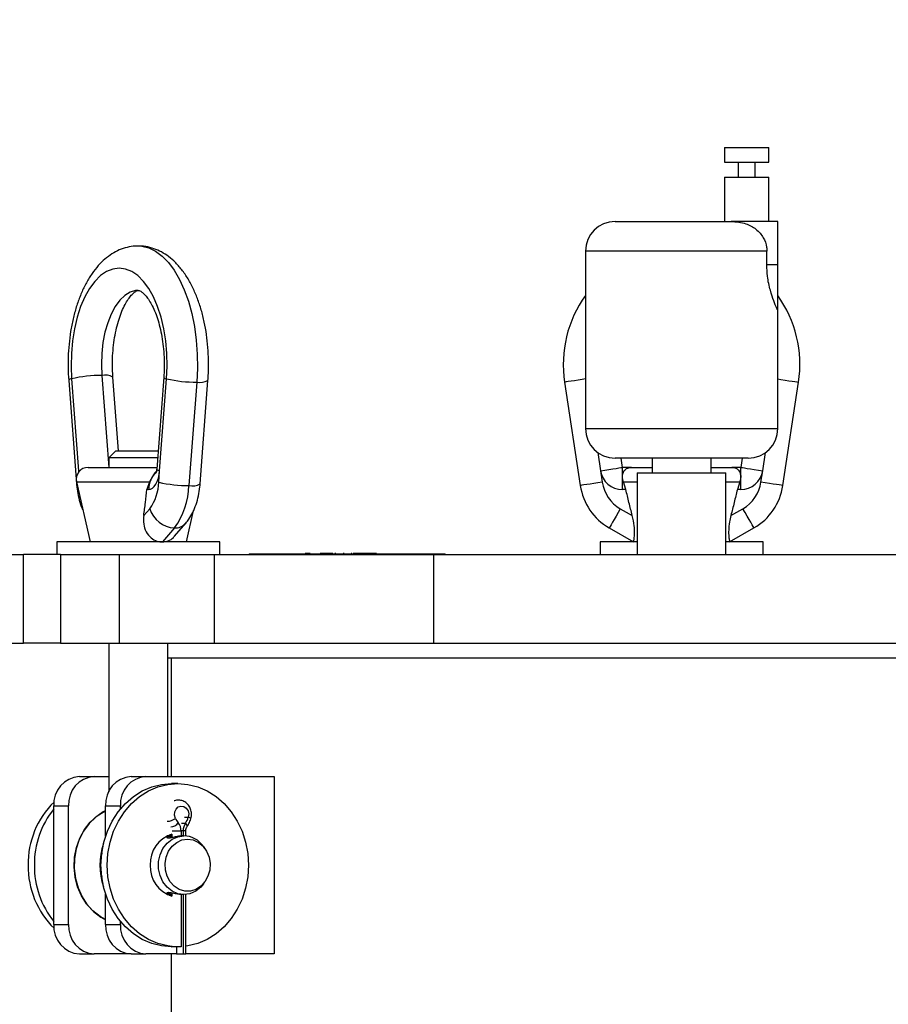
# Model space of a CAD drawing. Units: inches. Extents: x 0.1 to 22.1, y 0.1 to 17.1.
# Drawn here: x 11 to 11.7, y 5.4 to 6.2 of the extents above; entities that cross this region are included whole.
import ezdxf

# ---------------------------------------------------------------- set-up
doc = ezdxf.new("R2010")
doc.units = ezdxf.units.IN
doc.header["$MEASUREMENT"] = 0
doc.layers.add('7', color=7, linetype='Continuous', lineweight=25)
doc.styles.add('SLDTEXTSTYLE0', font='TXT', dxfattribs={"width": 0.75})
doc.dimstyles.new('SLDDIMSTYLE0', dxfattribs={"dimtxt": 0.12, "dimasz": 0.12, "dimexe": 0, "dimexo": 0.0625, "dimgap": 0.03, "dimtad": 0, "dimtih": 1, "dimtoh": 1, "dimdec": 6, "dimlfac": 10, "dimrnd": 1e-09, "dimzin": 12, "dimdsep": 46, "dimlunit": 5, "dimtxsty": 'SLDTEXTSTYLE0', "dimsah": 1, "dimcen": 0.09, "dimadec": 0, "dimazin": 3, "dimtfac": 1, "dimtofl": 0, "dimtmove": 0, "dimatfit": 3, "dimfxl": 1, "dimfrac": 2, "dimtolj": 1, "dimtzin": 12, "dimarcsym": 0})

# ---------------------------------------------------------------- blocks, each defined once
blk = doc.blocks.new('_D')
at = {"layer": '7', "color": 7}
for p, q in [((10.74786, 8.86792), (13.32299, 8.86792)), ((13.19799, 8.86792), (13.19799, 6.27217)), ((13.32866, 6.22342), (13.2921, 6.22342)), ((13.2921, 6.22342), (13.2921, 6.03292)), ((13.68333, 6.22342), (13.71989, 6.22342)), ((13.71989, 6.22342), (13.71989, 6.03292)), ((13.2921, 6.03292), (13.32866, 6.03292)), ((13.71989, 6.03292), (13.68333, 6.03292)), ((13.19799, 3.21117), (13.19799, 6.00855)), ((12.50566, 3.21117), (13.32299, 3.21117))]:
    blk.add_line(p, q, dxfattribs=at)
for centre, start, end in [((12.87878, 6.12817), 153.43495, 206.56505), ((13.5172, 6.12817), 333.43495, 26.56505)]:
    blk.add_arc(centre, 0.26749, start, end, dxfattribs=at)
for points in [[(13.19799, 8.86792), (13.17799, 8.74792), (13.21799, 8.74792)], [(13.19799, 3.21117), (13.21799, 3.33117), (13.17799, 3.33117)]]:
    blk.add_solid(points, dxfattribs=at)
at = {"layer": '7', "color": 7, "char_height": 0.12, "attachment_point": 1, "style": 'SLDTEXTSTYLE0'}
for s, insert in [('56-9/16"', (12.63953, 6.18761)), ('1437', (13.32866, 6.18761))]:
    blk.add_mtext(s, dxfattribs=dict(at, insert=insert))

msp = doc.modelspace()

# ---------------------------------------------------------------- linework, layer by layer
at = {"color": 7, "linetype": 'Continuous', "lineweight": 25}
for p, q in [((11.60441226, 6.08616688), (11.60441226, 6.07366703)), ((11.60441226, 6.08616688), (11.64191227, 6.08616688)), ((11.64191227, 6.07366703), (11.64191227, 6.08616688)), ((11.60441226, 6.07366703), (11.64191227, 6.07366703)), ((11.61609125, 6.07366703), (11.61609125, 6.06116695)), ((11.63023328, 6.06116695), (11.63023328, 6.07366703)), ((11.60441226, 6.06116695), (11.60441226, 6.02366695)), ((11.60441226, 6.06116695), (11.64191227, 6.06116695)), ((11.64191227, 6.02366695), (11.64191227, 6.06116695)), ((11.51191219, 6.02366695), (11.61008855, 6.02366695)), ((11.64941236, 6.02366695), (11.61008855, 6.02366695)), ((11.64941236, 5.98700282), (11.64941236, 6.02366695)), ((11.48691227, 5.99866702), (11.48691227, 5.84866701)), ((11.64024076, 5.98700282), (11.64024076, 5.99866702)), ((11.64941236, 5.98700282), (11.64024076, 5.98700282)), ((11.64941236, 5.94866694), (11.64941236, 5.98700282)), ((11.64941236, 5.84866701), (11.64941236, 5.94866694)), ((11.05020781, 5.8892932), (11.05684152, 5.80196348)), ((11.05266615, 5.89071339), (11.05856161, 5.81310087)), ((11.07817271, 5.89352959), (11.08406817, 5.81591707)), ((11.09232623, 5.82991689), (11.0876001, 5.89213358)), ((11.1305361, 5.89213358), (11.12464063, 5.81452082)), ((11.12709874, 5.81310087), (11.13299443, 5.89071339)), ((11.158501, 5.88789719), (11.15186728, 5.80056747)), ((11.16129491, 5.80196348), (11.16792839, 5.8892932)), ((11.46929675, 5.88789719), (11.48256394, 5.80056747)), ((11.65376069, 5.80056747), (11.66702788, 5.88789719)), ((11.09006806, 5.82991689), (11.08406817, 5.823917)), ((11.09006806, 5.82991689), (11.11856823, 5.82991689)), ((11.11856823, 5.82991689), (11.1258102, 5.82991689)), ((11.08406817, 5.823917), (11.08406817, 5.81591707)), ((11.12535448, 5.823917), (11.08406817, 5.823917)), ((11.6244122, 5.82366708), (11.51191219, 5.82366708)), ((11.51816223, 5.81591707), (11.51698492, 5.82366708)), ((11.54316239, 5.82366708), (11.54316239, 5.811167)), ((11.59316224, 5.811167), (11.59316224, 5.82366708)), ((11.61933971, 5.82366708), (11.6181624, 5.81591707)), ((11.06660683, 5.81591707), (11.1247467, 5.81591707)), ((11.12636072, 5.80338367), (11.12709874, 5.81310087)), ((11.49962495, 5.81310087), (11.50110122, 5.80338367)), ((11.51816223, 5.79716695), (11.51816223, 5.81591707)), ((11.52570105, 5.81591707), (11.51816223, 5.81591707)), ((11.52570105, 5.81591707), (11.54316239, 5.81591707)), ((11.59316224, 5.81591707), (11.61062358, 5.81591707)), ((11.6181624, 5.81591707), (11.61062358, 5.81591707)), ((11.6181624, 5.79716695), (11.6181624, 5.81591707)), ((11.63522341, 5.80338367), (11.63669968, 5.81310087)), ((11.53066231, 5.811167), (11.53066231, 5.74241703)), ((11.53066231, 5.811167), (11.56816231, 5.811167)), ((11.56816231, 5.811167), (11.60566232, 5.811167)), ((11.60566232, 5.74241703), (11.60566232, 5.811167)), ((11.05685748, 5.80369249), (11.06844307, 5.75291707)), ((11.11842673, 5.80369249), (11.11639454, 5.79716695)), ((11.11783022, 5.79716695), (11.11639454, 5.79716695)), ((11.52103334, 5.79716695), (11.51816223, 5.79716695)), ((11.52103334, 5.79716695), (11.51899951, 5.80369249)), ((11.61732512, 5.80369249), (11.61529128, 5.79716695)), ((11.6181624, 5.79716695), (11.61529128, 5.79716695)), ((11.1136708, 5.7751773), (11.11872546, 5.78101409)), ((11.51637174, 5.78101409), (11.52648107, 5.7751773)), ((11.60984333, 5.7751773), (11.61995288, 5.78101409)), ((11.14969312, 5.75291707), (11.15573314, 5.77938811)), ((11.13965091, 5.76477605), (11.12938061, 5.75291707)), ((11.13968916, 5.75782976), (11.1491372, 5.76873929)), ((11.50699669, 5.76477605), (11.52753729, 5.75291707)), ((11.60878734, 5.75291707), (11.62932794, 5.76477605)), ((11.0401182, 5.75291707), (11.0401182, 5.74241703)), ((11.14354305, 5.75291707), (11.0401182, 5.75291707)), ((11.17801823, 5.75291707), (11.14354305, 5.75291707)), ((11.17801823, 5.74241703), (11.17801823, 5.75291707)), ((11.49921241, 5.75291707), (11.49921241, 5.74241703)), ((11.53066231, 5.75291707), (11.49921241, 5.75291707)), ((11.63711222, 5.75291707), (11.60566232, 5.75291707)), ((11.63711222, 5.74241703), (11.63711222, 5.75291707)), ((10.97909994, 5.74241703), (11.01194843, 5.74241703)), ((11.01194843, 5.66741703), (11.01194843, 5.74241703)), ((11.04021582, 5.74241703), (11.01194843, 5.74241703)), ((11.04319839, 5.74241703), (11.04021582, 5.74241703)), ((11.04319839, 5.74241703), (11.04319839, 5.66741703)), ((11.04319839, 5.74241703), (11.09273643, 5.74241703)), ((11.09273643, 5.74241703), (11.09273643, 5.66741703)), ((11.09273643, 5.74241703), (11.17315529, 5.74241703)), ((11.17315529, 5.74241703), (11.17315529, 5.66741703)), ((11.17315529, 5.74241703), (11.35854428, 5.74241703)), ((11.20260046, 5.74291687), (11.20260046, 5.74241703)), ((11.20260046, 5.74291687), (11.20857829, 5.74291687)), ((11.20857829, 5.74291687), (11.20857829, 5.74241703)), ((11.20857829, 5.74291687), (11.28182184, 5.74291687)), ((11.2444096, 5.74311704), (11.2444096, 5.74291687)), ((11.24973553, 5.74311704), (11.24973553, 5.74291687)), ((11.25010536, 5.74311704), (11.25010536, 5.74291687)), ((11.25113436, 5.74311704), (11.25010536, 5.74311704)), ((11.25113436, 5.74311704), (11.25113436, 5.74291687)), ((11.25230815, 5.74311704), (11.25113436, 5.74311704)), ((11.25230815, 5.74311704), (11.25230815, 5.74291687)), ((11.25437061, 5.74311704), (11.25230815, 5.74311704)), ((11.25437061, 5.74311704), (11.25437061, 5.74291687)), ((11.25794642, 5.74311704), (11.25794642, 5.74291687)), ((11.26166186, 5.74311704), (11.26166186, 5.74291687)), ((11.26365274, 5.74311704), (11.26270494, 5.74311704)), ((11.26365274, 5.74311704), (11.26365274, 5.74291687)), ((11.26674655, 5.74311704), (11.26365274, 5.74311704)), ((11.26674655, 5.74311704), (11.26674655, 5.74291687)), ((11.27071425, 5.74311704), (11.26674655, 5.74311704)), ((11.27071425, 5.74311704), (11.27071425, 5.74291687)), ((11.27080577, 5.74311704), (11.27071425, 5.74311704)), ((11.27080577, 5.74311704), (11.27080577, 5.74291687)), ((11.27343377, 5.74311704), (11.27080577, 5.74311704)), ((11.27508252, 5.74311704), (11.27508252, 5.74291687)), ((11.27596251, 5.74311704), (11.27508252, 5.74311704)), ((11.27596251, 5.74311704), (11.27596251, 5.74291687)), ((11.2766888, 5.74311704), (11.2766888, 5.74291687)), ((11.27999099, 5.74311704), (11.27999099, 5.74291687)), ((11.28182184, 5.74291687), (11.28182184, 5.74241703)), ((11.28182184, 5.74291687), (11.29499939, 5.74291687)), ((11.28311648, 5.74311704), (11.28205861, 5.74311704)), ((11.28311648, 5.74311704), (11.28311648, 5.74291687)), ((11.28450311, 5.74311704), (11.28450311, 5.74291687)), ((11.2876286, 5.74311704), (11.2876286, 5.74291687)), ((11.28818968, 5.74311704), (11.28818968, 5.74291687)), ((11.28888194, 5.74311704), (11.28888194, 5.74291687)), ((11.28952351, 5.74311704), (11.28888194, 5.74311704)), ((11.28952351, 5.74311704), (11.28952351, 5.74291687)), ((11.29020286, 5.74311704), (11.29020286, 5.74291687)), ((11.29037557, 5.74291687), (11.29037557, 5.74314191)), ((11.29095261, 5.74311704), (11.2905687, 5.74311704)), ((11.29095261, 5.74311704), (11.29095261, 5.74291687)), ((11.29140387, 5.74311704), (11.29095261, 5.74311704)), ((11.29140387, 5.74311704), (11.29140387, 5.74291687)), ((11.29243264, 5.74311704), (11.29140387, 5.74311704)), ((11.29243264, 5.74311704), (11.29243264, 5.74291687)), ((11.29395584, 5.74311704), (11.29243264, 5.74311704)), ((11.29395584, 5.74311704), (11.29395584, 5.74291687)), ((11.29512939, 5.74311704), (11.29395584, 5.74311704)), ((11.29499939, 5.74291687), (11.29499939, 5.74241703)), ((11.29499939, 5.74291687), (11.36739838, 5.74291687)), ((11.29512939, 5.74311704), (11.29512939, 5.74291687)), ((11.29757882, 5.74311704), (11.29512939, 5.74311704)), ((11.29757882, 5.74311704), (11.29757882, 5.74291687)), ((11.30096643, 5.74311704), (11.29757882, 5.74311704)), ((11.30096643, 5.74311704), (11.30096643, 5.74291687)), ((11.30141745, 5.74311704), (11.30096643, 5.74311704)), ((11.30141745, 5.74311704), (11.30141745, 5.74291687)), ((11.3023845, 5.74311704), (11.30141745, 5.74311704)), ((11.3023845, 5.74311704), (11.3023845, 5.74291687)), ((11.30283552, 5.74311704), (11.3023845, 5.74311704)), ((11.30283552, 5.74311704), (11.30283552, 5.74291687)), ((11.30652491, 5.74311704), (11.30304391, 5.74311704)), ((11.30652491, 5.74311704), (11.30652491, 5.74291687)), ((11.3076987, 5.74311704), (11.30652491, 5.74311704)), ((11.3076987, 5.74311704), (11.3076987, 5.74291687)), ((11.31034148, 5.74311704), (11.3076987, 5.74311704)), ((11.31034148, 5.74311704), (11.31034148, 5.74291687)), ((11.35854428, 5.74241703), (11.35854428, 5.66741703)), ((11.35854428, 5.74241703), (11.77778035, 5.74241703)), ((11.36739838, 5.74291687), (11.36739838, 5.74241703)), ((11.36739838, 5.74291687), (11.36824294, 5.74291687)), ((11.36824294, 5.74241703), (11.36824294, 5.74291687)), ((10.97909994, 5.66741703), (11.01194843, 5.66741703)), ((11.04319839, 5.66741703), (11.01194843, 5.66741703)), ((11.04319839, 5.66741703), (11.09273643, 5.66741703)), ((11.08406817, 5.66741703), (11.08406817, 5.54195699)), ((11.09273643, 5.66741703), (11.17315529, 5.66741703)), ((11.13406826, 5.55491701), (11.13406826, 5.66741703)), ((11.17315529, 5.66741703), (11.35854428, 5.66741703)), ((11.35854428, 5.66741703), (11.77778035, 5.66741703)), ((11.13406826, 5.65491695), (12.00225637, 5.65491695)), ((11.13691238, 5.65491695), (11.13691238, 5.55491701)), ((11.05929259, 5.55491701), (11.07179243, 5.55491701)), ((11.07179243, 5.55491701), (11.08406817, 5.55491701)), ((11.10304263, 5.55491701), (11.11554248, 5.55491701)), ((11.11554248, 5.55491701), (11.22379578, 5.55491701)), ((11.14244318, 5.54886691), (11.13719304, 5.54886691)), ((11.22379578, 5.55491701), (11.22379578, 5.404917)), ((11.03764179, 5.42991692), (11.03764179, 5.52991709)), ((11.03764179, 5.52991709), (11.05014187, 5.52991709)), ((11.05014187, 5.42991692), (11.05014187, 5.52991709)), ((11.08139183, 5.50446074), (11.08139183, 5.52991709)), ((11.08139183, 5.52991709), (11.09389191, 5.52991709)), ((11.09389191, 5.52739445), (11.09389191, 5.52991709)), ((11.13739321, 5.50617731), (11.13739321, 5.50316774)), ((11.14519884, 5.5087917), (11.14519884, 5.50454334)), ((11.14693089, 5.50908855), (11.14693089, 5.50467875)), ((11.14925923, 5.50463768), (11.14925923, 5.50908855)), ((11.13739321, 5.504717), (11.13341941, 5.504717)), ((11.13438763, 5.504717), (11.13615137, 5.50353781)), ((11.13691238, 5.50424673), (11.13739321, 5.50391609)), ((11.16535976, 5.4939593), (11.16407638, 5.4957465)), ((11.16407638, 5.46408751), (11.16535976, 5.46587471)), ((11.13634849, 5.45644263), (11.13438763, 5.45511701)), ((11.13739321, 5.45666627), (11.13739321, 5.4536567)), ((11.08139183, 5.42991692), (11.08139183, 5.45537327)), ((11.13341941, 5.45511701), (11.13739321, 5.45511701)), ((11.14519884, 5.45529043), (11.14519884, 5.41091688)), ((11.14693089, 5.45515503), (11.14693089, 5.404917)), ((11.14925923, 5.404917), (11.14925923, 5.45519633)), ((11.09389191, 5.42991692), (11.09389191, 5.43243956)), ((11.03764179, 5.42991692), (11.05014187, 5.42991692)), ((11.08139183, 5.42991692), (11.09389191, 5.42991692)), ((11.13719304, 5.41096687), (11.13739321, 5.41096687)), ((11.13739321, 5.4111316), (11.13739321, 5.41091688)), ((11.14519884, 5.41091688), (11.13739321, 5.41091688)), ((11.1414536, 5.41091688), (11.1414536, 5.404917)), ((11.05929259, 5.404917), (11.07179243, 5.404917)), ((11.10304263, 5.404917), (11.07179243, 5.404917)), ((11.10304263, 5.404917), (11.11554248, 5.404917)), ((11.1414536, 5.404917), (11.11554248, 5.404917)), ((11.13691238, 5.404917), (11.13691238, 4.88616698)), ((11.1414536, 5.404917), (11.14693089, 5.404917)), ((11.14693089, 5.404917), (11.14925923, 5.404917)), ((11.22379578, 5.404917), (11.14925923, 5.404917))]:
    msp.add_line(p, q, dxfattribs=at)
at = {"color": 8, "linetype": 'Continuous', "lineweight": 25}
for p, q in [((11.64024076, 5.99866702), (11.48691227, 5.99866702)), ((11.48691227, 5.84866701), (11.64941236, 5.84866701)), ((11.49730389, 5.82837913), (11.49962495, 5.81310087)), ((11.63669968, 5.81310087), (11.63902074, 5.82837913)), ((11.05856161, 5.81310087), (11.06010687, 5.81351622)), ((11.05856161, 5.81310087), (11.0586475, 5.81197049)), ((11.05856161, 5.81310087), (11.05866298, 5.81199091)), ((11.05685748, 5.80369249), (11.11842673, 5.80369249)), ((11.51899951, 5.80369249), (11.53066231, 5.80369249)), ((11.60566232, 5.80369249), (11.61732512, 5.80369249)), ((11.14560457, 5.51528391), (11.14879319, 5.51528391)), ((11.14813355, 5.52050284), (11.15132216, 5.52050284)), ((11.14519884, 5.5087917), (11.13774427, 5.5087917)), ((11.14519485, 5.50908855), (11.14693089, 5.50908855)), ((11.14693089, 5.50908855), (11.14925923, 5.50908855))]:
    msp.add_line(p, q, dxfattribs=at)
at = {"color": 8, "linetype": 'Continuous', "lineweight": 25, "flags": 128}
for points in [[(11.10902117, 6.00291702), (11.11203472, 6.00274079), (11.11792572, 6.00133539), (11.12369236, 5.99854406), (11.12925272, 5.99440646), (11.13452914, 5.98898056), (11.13944699, 5.98234309), (11.14393728, 5.97458698), (11.14793643, 5.96582205), (11.15138833, 5.95617126), (11.15424443, 5.94577072), (11.15646435, 5.93476685), (11.15801689, 5.92331455), (11.15888045, 5.91157502), (11.1590426, 5.89971346), (11.158501, 5.88789719)], [(11.10901694, 5.96541678), (11.10673131, 5.96524196), (11.10210984, 5.96384782), (11.09764395, 5.96109075), (11.09343361, 5.95703247), (11.08957292, 5.95176356), (11.08614847, 5.94540206), (11.08323652, 5.9380904), (11.08090256, 5.92999168), (11.07919866, 5.92128752), (11.07816262, 5.91217247), (11.07781813, 5.90285021), (11.07817271, 5.89352959)], [(11.48691227, 5.8905733), (11.48421762, 5.89016404), (11.48074014, 5.88963558), (11.47753533, 5.88914889), (11.47472617, 5.88872203), (11.47242083, 5.88837191), (11.47070778, 5.88811167), (11.46965297, 5.8879514), (11.46929675, 5.88789719)], [(11.64941236, 5.8905733), (11.65210701, 5.89016404), (11.65558449, 5.88963558), (11.6587893, 5.88914889), (11.66159846, 5.88872203), (11.6639038, 5.88837191), (11.66561685, 5.88811167), (11.66667166, 5.8879514), (11.66702788, 5.88789719)], [(11.05714166, 5.80244712), (11.05698866, 5.80230586), (11.05684152, 5.80196442)]]:
    msp.add_lwpolyline(points, dxfattribs=at)
at = {"color": 7, "linetype": 'Continuous', "lineweight": 25, "flags": 128}
for points in [[(11.13299443, 5.89071339), (11.13344828, 5.90142697), (11.13319108, 5.9121666), (11.13222708, 5.92274408), (11.13057317, 5.93297449), (11.12825821, 5.94267855), (11.1253228, 5.95168636), (11.12181856, 5.95984023), (11.11780675, 5.96699701), (11.11335729, 5.97303186), (11.10854855, 5.97783872), (11.10346456, 5.9813338), (11.09819447, 5.98345564), (11.09283029, 5.9841669), (11.08746611, 5.98345564), (11.08219579, 5.9813338), (11.0771118, 5.97783872), (11.07230306, 5.97303186), (11.0678536, 5.96699701), (11.06384178, 5.95984023), (11.06033755, 5.95168636), (11.05740213, 5.94267855), (11.05508717, 5.93297449), (11.05343326, 5.92274408), (11.05246926, 5.9121666), (11.05221207, 5.90142697), (11.05266615, 5.89071339)], [(11.11783022, 5.79716695), (11.11948553, 5.79746169), (11.12108899, 5.79833605), (11.1225899, 5.79976327), (11.12394133, 5.80169784), (11.12510057, 5.80407945), (11.12603149, 5.80683276), (11.1267045, 5.80987189), (11.12709874, 5.81310087)], [(11.49962495, 5.81310087), (11.50324136, 5.81365022), (11.50671884, 5.81417844), (11.50992388, 5.81466537), (11.51273281, 5.81509223), (11.51503815, 5.81544234), (11.5167512, 5.81570259), (11.51780601, 5.81586286), (11.51816223, 5.81591707)], [(11.6181624, 5.81591707), (11.61851838, 5.81586286), (11.61957343, 5.81570259), (11.62128648, 5.81544234), (11.62359182, 5.81509223), (11.62640075, 5.81466537), (11.62960579, 5.81417844), (11.63308327, 5.81365022), (11.63669968, 5.81310087)], [(11.50110122, 5.80338367), (11.49748482, 5.80283432), (11.49400733, 5.80230586), (11.49080253, 5.80181916), (11.48799336, 5.80139231), (11.48568802, 5.80104219), (11.48397498, 5.80078171), (11.48292016, 5.80062167), (11.48256394, 5.80056747)], [(11.65376069, 5.80056747), (11.65340447, 5.80062167), (11.65234965, 5.80078171), (11.6506366, 5.80104219), (11.64833127, 5.80139231), (11.6455221, 5.80181916), (11.6423173, 5.80230586), (11.63883981, 5.80283432), (11.63522341, 5.80338367)], [(11.51637174, 5.78101409), (11.51454277, 5.77784613), (11.51278397, 5.77479996), (11.51116338, 5.77199267), (11.50974272, 5.76953198), (11.50857668, 5.7675127), (11.5077103, 5.76601203), (11.50717691, 5.76508815), (11.50699669, 5.76477605)], [(11.62932794, 5.76477605), (11.62914772, 5.76508815), (11.62861433, 5.76601203), (11.62774795, 5.7675127), (11.62658191, 5.76953198), (11.62516125, 5.77199267), (11.62354043, 5.77479996), (11.62178186, 5.77784613), (11.61995288, 5.78101409)], [(11.07748069, 5.479917), (11.07808847, 5.48972948), (11.07989937, 5.49934249), (11.08287678, 5.50855985), (11.08695994, 5.51719408), (11.09206552, 5.52506964), (11.09808981, 5.53202601), (11.10491009, 5.53792148), (11.11238765, 5.54263611), (11.12037022, 5.54607394), (11.12869516, 5.54816526), (11.13719304, 5.54886691)], [(11.08273059, 5.479917), (11.0833386, 5.48972948), (11.0851495, 5.49934249), (11.08812669, 5.50855985), (11.09220984, 5.51719408), (11.09731542, 5.52506964), (11.10333972, 5.53202601), (11.11016022, 5.53792148), (11.11763779, 5.54263611), (11.12562012, 5.54607394), (11.13394529, 5.54816526), (11.14244318, 5.54886691), (11.15094106, 5.54816526), (11.159266, 5.54607394), (11.16724857, 5.54263611), (11.17472613, 5.53792148), (11.18154641, 5.53202601), (11.1875707, 5.52506964), (11.19267652, 5.51719408), (11.19675944, 5.50855985), (11.19973685, 5.49934249), (11.20154776, 5.48972948), (11.20215553, 5.479917), (11.20154776, 5.4701043), (11.19973685, 5.46049152), (11.19675944, 5.45127416), (11.19267652, 5.4426397), (11.1875707, 5.43476437), (11.18154641, 5.427808), (11.17472613, 5.42191253), (11.16724857, 5.4171979), (11.159266, 5.41375984), (11.15094106, 5.41166875), (11.14925923, 5.41141766)], [(11.08139183, 5.43399069), (11.07675417, 5.43659381), (11.07068411, 5.44136641), (11.06540488, 5.44726093), (11.06107017, 5.45410585), (11.05780599, 5.46170192), (11.05570763, 5.4698281), (11.05483585, 5.47824784), (11.05521624, 5.48671616), (11.05683753, 5.49498665), (11.0596528, 5.50281856), (11.0635799, 5.50998403), (11.06850456, 5.51627443), (11.07428339, 5.52150673), (11.08074862, 5.52552864), (11.08139183, 5.52584332)], [(11.08139183, 5.52599022), (11.07928525, 5.5248873), (11.07303686, 5.52059741), (11.06749808, 5.51516118), (11.06282498, 5.50873163), (11.05914921, 5.5014899), (11.05657448, 5.49364015), (11.05517306, 5.48540368), (11.05498463, 5.4770128), (11.05601457, 5.46870359), (11.05823355, 5.46071023), (11.06157962, 5.45325848), (11.06595798, 5.44655788), (11.0712452, 5.44079735), (11.07729272, 5.43613951), (11.08139183, 5.43384379)], [(11.1403725, 5.51943559), (11.13961243, 5.52208518), (11.13980955, 5.52486712), (11.14093218, 5.52733884), (11.14280221, 5.52910773), (11.14512187, 5.52989221), (11.14752272, 5.52956767), (11.14962272, 5.52818597), (11.15108843, 5.52596652), (11.15168659, 5.52326225), (11.15132216, 5.52050284)], [(11.13475089, 5.50553222), (11.13526129, 5.50525672), (11.13618141, 5.504717)], [(11.16407638, 5.46408751), (11.16178536, 5.46135391), (11.15752433, 5.45795762), (11.15268298, 5.45583767), (11.14754313, 5.45511701), (11.14240329, 5.45583767), (11.13756217, 5.45795762), (11.13330091, 5.46135391), (11.12986754, 5.46582895), (11.12746129, 5.47112274), (11.12622227, 5.47692762), (11.12622227, 5.48290639), (11.12746129, 5.48871127), (11.12986754, 5.49400506), (11.13330091, 5.4984801), (11.13756217, 5.50187639), (11.14240329, 5.50399634), (11.14754313, 5.504717), (11.14754313, 5.504717)], [(11.15069326, 5.50191699), (11.15543136, 5.5012259), (11.15987191, 5.49919582), (11.16373541, 5.49595417), (11.16677971, 5.49170511), (11.16881331, 5.48671545), (11.16970808, 5.48129847), (11.16940818, 5.47579466), (11.16793238, 5.47054992), (11.16537337, 5.46589372), (11.16189189, 5.46211868), (11.1577069, 5.45946182), (11.15308097, 5.45809044), (11.14830532, 5.45809044), (11.14367939, 5.45946182), (11.13949439, 5.46211868), (11.13601292, 5.46589372), (11.13345391, 5.47054992), (11.13197811, 5.47579466), (11.1316782, 5.48129847), (11.13257298, 5.48671545), (11.13460658, 5.49170511), (11.13765087, 5.49595417), (11.14151461, 5.49919582), (11.14595493, 5.5012259), (11.15069326, 5.50191699)], [(11.13719304, 5.41096687), (11.12869516, 5.41166875), (11.12037022, 5.41375984), (11.11238765, 5.4171979), (11.10491009, 5.42191253), (11.09808981, 5.427808), (11.09206552, 5.43476437), (11.08695994, 5.4426397), (11.08287678, 5.45127416), (11.07989937, 5.46049152), (11.07808847, 5.4701043), (11.07748069, 5.479917)], [(11.13774427, 5.41118088), (11.13394529, 5.41166875), (11.12562012, 5.41375984), (11.11763779, 5.4171979), (11.11016022, 5.42191253), (11.10333972, 5.427808), (11.09731542, 5.43476437), (11.09220984, 5.4426397), (11.08812669, 5.45127416), (11.0851495, 5.46049152), (11.0833386, 5.4701043), (11.08273059, 5.479917)], [(11.13739321, 5.45521205), (11.1355166, 5.45539415), (11.13379558, 5.45607022), (11.13346189, 5.4567613), (11.13383312, 5.45698541), (11.13454885, 5.45706402), (11.13558677, 5.45698752), (11.13693585, 5.45676342), (11.14018947, 5.45607163), (11.14385515, 5.45539556), (11.14741805, 5.45511701), (11.14741805, 5.45511701)], [(11.13618141, 5.45511701), (11.13526129, 5.45457729), (11.13475089, 5.45430179)]]:
    msp.add_lwpolyline(points, dxfattribs=at)
at = {"color": 7, "linetype": 'Continuous', "lineweight": 25}
for centre, radius, start, end in [((11.51191231, 5.99866697), 0.025, 90, 180), ((11.56816231, 5.90291697), 0.1, 144.3409123, 188.63838446), ((11.56816231, 5.90291697), 0.1, 351.36161554, 35.6590877), ((11.07714328, 5.78593767), 0.10759685, 89.45181415, 103.14930103), ((11.15747343, 5.995506), 0.10761372, 256.85177805, 270.54710676), ((11.51191231, 5.84866697), 0.025, 180, 270), ((11.62441231, 5.84866697), 0.025, 270, 0), ((11.06660692, 5.80591697), 0.01, 90, 192.85339216), ((11.51816231, 5.81591697), 0.01875, 188.63838446, 270), ((11.61816231, 5.81591697), 0.01875, 270, 351.36161554), ((11.08653406, 5.80448961), 0.03984201, 323.89867247, 358.40937372), ((11.15083785, 5.90815939), 0.10759685, 256.85069897, 270.54818585), ((11.08814502, 5.80233667), 0.06374682, 323.89863923, 358.40963341), ((11.53199674, 5.80807734), 0.05, 188.63838446, 240), ((11.53199674, 5.80807734), 0.03125, 188.63838446, 240), ((11.60432787, 5.80807734), 0.03125, 300, 351.36161554), ((11.60432787, 5.80807734), 0.05, 300, 351.36161554), ((11.14079173, 5.7878482), 0.02310033, 197.20818039, 267.16927247), ((11.06109679, 5.53147938), 0.02350697, 94.4018748, 183.81073134), ((11.0735969, 5.53147937), 0.023507, 94.40252238, 183.81069839), ((11.10484683, 5.53147938), 0.02350697, 94.4018748, 183.81073134), ((11.11734694, 5.53147937), 0.023507, 94.40252238, 183.81069839), ((11.0884528, 5.48135233), 0.07248635, 134.29306006, 181.13460374), ((11.09574252, 5.48073641), 0.07451622, 141.23364351, 180.63005561), ((11.15744705, 5.5278742), 0.019046, 206.29957415, 219.6524508), ((11.13434212, 5.50889175), 0.01085718, 359.47202191, 38.97282666), ((11.15793594, 5.50915807), 0.01100526, 146.17705673, 180.36194699), ((11.13225383, 5.52652072), 0.0199954, 325.80790047, 342.48454584), ((11.14535423, 5.4811769), 0.02623735, 107.66332267, 182.75234976), ((11.13369163, 5.479917), 0.0570782, 161.34672223, 198.65327777), ((11.14706709, 5.48411842), 0.02060408, 34.35773398, 88.67611664), ((11.13445588, 5.479917), 0.05722685, 169.8876378, 190.1123622), ((11.08946625, 5.47889681), 0.07349267, 179.20462093, 225.36753829), ((11.09574225, 5.47909751), 0.07451595, 179.36987032, 218.76643056), ((11.14535423, 5.47865711), 0.02623735, 177.24765024, 252.33667733), ((11.0610964, 5.4283543), 0.02350661, 176.18839681, 265.59899705), ((11.07359651, 5.42835431), 0.02350664, 176.18842974, 265.59834948), ((11.10484645, 5.4283543), 0.02350661, 176.18839681, 265.59899705), ((11.11734656, 5.42835431), 0.02350664, 176.18842974, 265.59834948)]:
    msp.add_arc(centre, radius, start, end, dxfattribs=at)
at = {"color": 8, "linetype": 'Continuous', "lineweight": 25}
for centre, radius, start, end in [((11.05271566, 5.88778915), 0.00292466, 90.97007879, 149.03548803), ((11.08095889, 5.87981285), 0.01399685, 61.67455207, 101.48184751), ((11.13304494, 5.89364009), 0.00292714, 211.00769686, 269.01134958), ((11.16128703, 5.90160361), 0.01398671, 258.51032349, 298.3496101), ((11.12714717, 5.81602232), 0.00292185, 210.92304795, 269.05024189), ((11.13761608, 5.79749724), 0.01978862, 131.38095736, 180.95635111), ((11.15465232, 5.81429098), 0.01400326, 258.5282652, 298.31771309), ((11.14012992, 5.77696272), 0.01219608, 267.74910218, 317.65786114), ((11.13313822, 5.52886858), 0.01188765, 271.66203181, 307.48506686), ((11.13614792, 5.52044335), 0.00814434, 272.60714662, 324.55601366), ((11.14731826, 5.51272636), 0.00295237, 355.60460641, 60.0282652), ((11.15085468, 5.51763042), 0.00291021, 28.25333358, 80.75630678)]:
    msp.add_arc(centre, radius, start, end, dxfattribs=at)
at = {"color": 7, "linetype": 'Continuous', "lineweight": 25}
for points, knots in [([(11.61008855, 6.02366695), (11.61434106, 6.02332194), (11.6217921, 6.02271743), (11.63132709, 6.0175243), (11.63752806, 6.01051632), (11.64001632, 6.00365051), (11.64019172, 5.9997559), (11.64024076, 5.99866702)], [0, 0, 0, 0, 0.2914744852, 0.5107065393, 0.7310992612, 0.9248193982, 1, 1, 1, 1]), ([(11.10899512, 6.00276824), (11.10813724, 6.00280623), (11.10496262, 6.00294678), (11.09951906, 6.00189294), (11.09289654, 5.99969905), (11.08661151, 5.99632541), (11.08066354, 5.9918955), (11.07506022, 5.98636049), (11.06984475, 5.97971745), (11.06509612, 5.97200831), (11.06090641, 5.96335928), (11.05734439, 5.95394419), (11.05444484, 5.9439368), (11.05221968, 5.93347987), (11.05066596, 5.92269699), (11.04980167, 5.91171137), (11.04956234, 5.90051451), (11.04999055, 5.89307022), (11.05020781, 5.8892932)], [0, 0, 0, 0, 0.02120151, 0.078457639, 0.135530842, 0.193592597, 0.253712914, 0.316642192, 0.382519832, 0.450701065, 0.520054736, 0.589444657, 0.658408852, 0.726882586, 0.794941899, 0.862717996, 0.930347258, 1, 1, 1, 1]), ([(11.16792839, 5.8892932), (11.16805703, 5.89124308), (11.16842687, 5.89684893), (11.16852015, 5.90620344), (11.1679898, 5.91723622), (11.16677746, 5.92811275), (11.16489716, 5.9387127), (11.16234654, 5.94892873), (11.15912232, 5.9586574), (11.1552118, 5.96779718), (11.15059335, 5.97623835), (11.14525324, 5.98383367), (11.1394447, 5.99014358), (11.13335397, 5.99510504), (11.12718907, 5.99878277), (11.12057942, 6.00137937), (11.11445677, 6.00280678), (11.1105006, 6.00277887), (11.10899512, 6.00276824)], [0, 0, 0, 0, 0.036010963, 0.103530847, 0.171084982, 0.238756862, 0.306687026, 0.375035722, 0.443972935, 0.513661139, 0.584195134, 0.655453923, 0.72652434, 0.787777132, 0.846251831, 0.902505443, 0.962899301, 1, 1, 1, 1]), ([(11.64941236, 5.94866694), (11.64940925, 5.94867377), (11.64938295, 5.94873149), (11.64859688, 5.95041644), (11.64613229, 5.95617509), (11.64301573, 5.96520693), (11.64055808, 5.9761054), (11.64033452, 5.98378293), (11.64024076, 5.98700282)], [0, 0, 0, 0, 0.0257392571, 0.2176578149, 0.4110449902, 0.6202064812, 0.8407177067, 1, 1, 1, 1]), ([(11.0876001, 5.89213358), (11.08749858, 5.89367338), (11.08720118, 5.89818392), (11.08713175, 5.90577428), (11.08758667, 5.91474374), (11.08860033, 5.92347006), (11.0901274, 5.93175332), (11.09211246, 5.93940923), (11.09447213, 5.94626616), (11.09709665, 5.95217291), (11.09984667, 5.95700961), (11.10255093, 5.96070322), (11.10500983, 5.96324377), (11.107001, 5.96471567), (11.10834853, 5.96531849), (11.10880912, 5.96542592), (11.10902271, 5.96540131), (11.10908194, 5.96539449)], [0, 0, 0, 0, 0.0385229938, 0.1128455577, 0.1872371058, 0.2614386725, 0.3352142897, 0.4083336294, 0.4805649722, 0.5516816356, 0.6215235901, 0.6900986927, 0.7577843138, 0.8255676362, 0.8951136492, 0.9709131228, 1, 1, 1, 1]), ([(11.10908194, 5.96539449), (11.10919323, 5.96539924), (11.10942395, 5.96540909), (11.11030406, 5.96513477), (11.11195732, 5.96417883), (11.11422269, 5.96221487), (11.11686443, 5.95907538), (11.1195842, 5.95487497), (11.12224445, 5.94963241), (11.12471862, 5.9434144), (11.12689474, 5.93632168), (11.12867875, 5.92849214), (11.12999552, 5.92008901), (11.13079311, 5.91129236), (11.13102969, 5.90245444), (11.13081857, 5.89604688), (11.13057591, 5.8926851), (11.1305361, 5.89213358)], [0, 0, 0, 0, 0.066500648, 0.137875522, 0.204919529, 0.276046784, 0.344231774, 0.412295205, 0.481132405, 0.55118502, 0.622461726, 0.69479665, 0.767965214, 0.841726089, 0.915845468, 0.986193815, 1, 1, 1, 1]), ([(11.1246289, 5.81454452), (11.12458118, 5.81402598), (11.12448493, 5.81297995), (11.12421447, 5.81182849), (11.12396554, 5.81111769), (11.12395907, 5.81111192), (11.12395612, 5.81110927)], [0, 0, 0, 0, 0.261848827, 0.528219742, 0.78411653, 1, 1, 1, 1]), ([(11.51899951, 5.80369249), (11.51872007, 5.80463648), (11.51810155, 5.80672592), (11.51823085, 5.80981057), (11.51930016, 5.81289637), (11.52175523, 5.81534181), (11.52424776, 5.81590713), (11.52569041, 5.815917), (11.52570105, 5.81591707)], [0, 0, 0, 0, 0.128854647, 0.285206153, 0.455185339, 0.700855146, 0.99779382, 1, 1, 1, 1]), ([(11.61062358, 5.81591707), (11.61063422, 5.815917), (11.61229112, 5.81590568), (11.61490089, 5.8152178), (11.61733777, 5.81235371), (11.61828584, 5.80886643), (11.6180407, 5.80577627), (11.61744611, 5.80404481), (11.61732512, 5.80369249)], [0, 0, 0, 0, 0.0022084647, 0.3439305568, 0.5730218084, 0.7617137179, 0.9515122289, 1, 1, 1, 1]), ([(11.12437288, 5.81262919), (11.1241271, 5.81241668), (11.12310098, 5.81152943), (11.12121862, 5.80880744), (11.11949229, 5.80577933), (11.11860689, 5.80404532), (11.11842673, 5.80369249)], [0, 0, 0, 0, 0.122184029, 0.510112115, 0.900316713, 1, 1, 1, 1]), ([(11.05684152, 5.80196348), (11.05696995, 5.80055839), (11.05733652, 5.79654792), (11.0585835, 5.79008911), (11.06026921, 5.7839933), (11.06183084, 5.78072865), (11.0623404, 5.77966337)], [0, 0, 0, 0, 0.176389848, 0.503460079, 0.837975508, 1, 1, 1, 1]), ([(11.1136708, 5.7751773), (11.11413483, 5.77889746), (11.11504874, 5.78622442), (11.11595059, 5.79355726), (11.11639454, 5.79716695)], [0, 0, 0, 0, 0.507737472, 1, 1, 1, 1]), ([(11.1491372, 5.76873929), (11.15003967, 5.76985736), (11.15231479, 5.77267602), (11.15528863, 5.77790935), (11.15799498, 5.78449685), (11.1599644, 5.7917541), (11.16092893, 5.79769936), (11.16122363, 5.80113297), (11.16129491, 5.80196348)], [0, 0, 0, 0, 0.1275985897, 0.3216769168, 0.5239668394, 0.7303562337, 0.9347794022, 1, 1, 1, 1]), ([(11.52648107, 5.7751773), (11.52555315, 5.77889747), (11.52372558, 5.78622447), (11.52192145, 5.79355727), (11.52103334, 5.79716695)], [0, 0, 0, 0, 0.507735459, 1, 1, 1, 1]), ([(11.61529128, 5.79716695), (11.61440319, 5.79355727), (11.61259909, 5.78622444), (11.61077134, 5.77889747), (11.60984333, 5.7751773)], [0, 0, 0, 0, 0.49226331, 1, 1, 1, 1]), ([(11.1136708, 5.7751773), (11.11353461, 5.77337682), (11.11322509, 5.76928488), (11.11458762, 5.76292951), (11.11822403, 5.75732037), (11.1232808, 5.75391313), (11.12712673, 5.75295976), (11.12910347, 5.75292232), (11.12938061, 5.75291707)], [0, 0, 0, 0, 0.169459293, 0.385131738, 0.602383065, 0.790739707, 0.970661505, 1, 1, 1, 1]), ([(11.52753729, 5.75291707), (11.52758224, 5.75310574), (11.52767216, 5.75348318), (11.52821117, 5.75648046), (11.52851472, 5.76096842), (11.52815408, 5.7673571), (11.52721379, 5.77229005), (11.52648514, 5.77516126), (11.52648107, 5.7751773)], [0, 0, 0, 0, 0.182431111, 0.36497379, 0.545290759, 0.727889573, 0.998480375, 1, 1, 1, 1]), ([(11.60984333, 5.7751773), (11.60942911, 5.77337682), (11.60848773, 5.76928487), (11.60779711, 5.76292946), (11.60799675, 5.75732045), (11.60855857, 5.75391308), (11.60877777, 5.75295977), (11.60878616, 5.75292232), (11.60878734, 5.75291707)], [0, 0, 0, 0, 0.169458367, 0.385130584, 0.602384076, 0.790737972, 0.970661846, 1, 1, 1, 1]), ([(11.12938061, 5.75291707), (11.13107105, 5.75312499), (11.13445289, 5.75354095), (11.13790259, 5.75559746), (11.13927121, 5.75752308), (11.13956057, 5.7579302)], [0, 0, 0, 0, 0.440758291, 0.88176342, 1, 1, 1, 1]), ([(11.15341818, 5.5190078), (11.15362605, 5.51982521), (11.15415313, 5.52189783), (11.15397226, 5.52542965), (11.15263874, 5.52918505), (11.15017702, 5.53230311), (11.14685066, 5.53440382), (11.14317463, 5.53504964), (11.14057623, 5.53492443), (11.13949688, 5.53434078), (11.13948031, 5.53433182)], [0, 0, 0, 0, 0.097351216, 0.246841098, 0.399140205, 0.552965471, 0.705611421, 0.854090098, 0.997760482, 1, 1, 1, 1]), ([(11.15025514, 5.51249), (11.15080985, 5.51336111), (11.15210294, 5.51539176), (11.15294013, 5.51769347), (11.15341818, 5.5190078)], [0, 0, 0, 0, 0.428978978, 1, 1, 1, 1]), ([(11.14925923, 5.50908855), (11.14927508, 5.50942824), (11.14931718, 5.51033051), (11.14968047, 5.51154146), (11.1500922, 5.51222105), (11.15025514, 5.51249)], [0, 0, 0, 0, 0.267311872, 0.710029939, 1, 1, 1, 1]), ([(11.14741805, 5.504717), (11.14624903, 5.5046584), (11.1439277, 5.50454204), (11.14015634, 5.50376786), (11.13736041, 5.50313343), (11.13556163, 5.50282479), (11.13449945, 5.50274276), (11.13376906, 5.5028244), (11.13327752, 5.50313424), (11.13358929, 5.50376206), (11.13506257, 5.50447195), (11.13672643, 5.50457938), (11.13739321, 5.50462243)], [0, 0, 0, 0, 0.134123675, 0.266327038, 0.395366141, 0.459910403, 0.522652098, 0.585357446, 0.650212387, 0.779572761, 0.911664836, 1, 1, 1, 1])]:
    msp.add_open_spline(points, degree=3, knots=knots, dxfattribs=at)

# ---------------------------------------------------------------- dimensions: what is measured, and where the dimension line sits
at = {"layer": '7', "color": 7}
dim = msp.add_linear_dim(base=(13.19799226, 3.21116697), p1=(10.69786231, 8.86791697), p2=(12.45566231, 3.21116697), angle=90, text='(<>)', dimstyle='SLDDIMSTYLE0', dxfattribs=at)
dim.commit()
dim.dimension.update_dxf_attribs({"geometry": '_D', "text_midpoint": (13.19799226, 6.1403615), "dimtype": 160})

doc.saveas('drawing.dxf')
